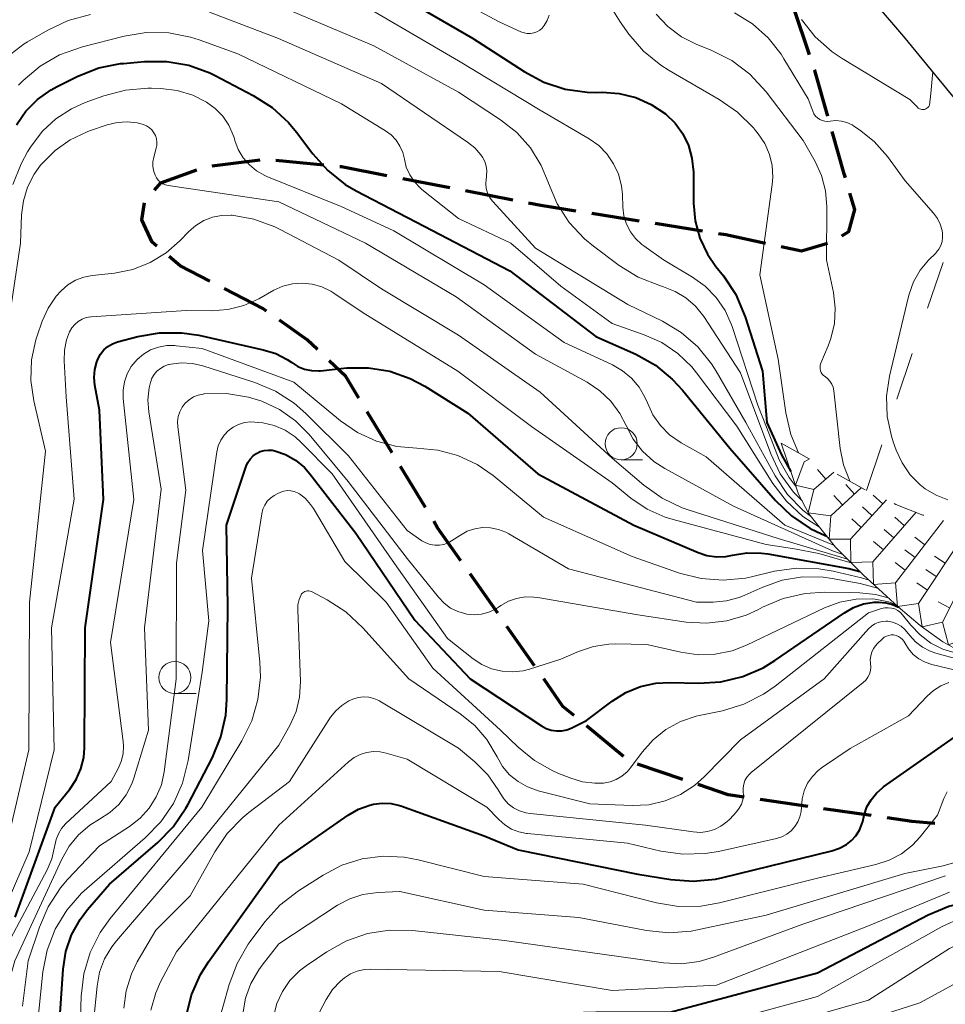
# Model space of a CAD drawing. Units: metres. Extents: x -74001 to -72000, y 21000 to 22500.
# Drawn here: x -73907 to -73835, y 21648 to 21724 of the extents above; entities that cross this region are included whole.
import ezdxf

# ---------------------------------------------------------------- set-up
doc = ezdxf.new("R2010")
doc.units = ezdxf.units.M
for name, color, linetype, lineweight in [('210100_道路縁(街区線)', 7, 'Continuous', 30), ('210300_徒歩道', 7, 'Continuous', 70), ('620100_区域界', 7, 'Continuous', 30), ('633100_広葉樹林', 7, 'Continuous', 13), ('710100_等高線(計曲線)', 7, 'Continuous', 40), ('710200_等高線(主曲線)', 7, 'Continuous', 13), ('721111_岩がけ(上)', 7, 'Continuous', 13), ('721112_岩がけ(下)', 7, 'Continuous', 13), ('721199_岩がけ(作図)', 7, 'Continuous', 13)]:
    doc.layers.add(name, color=color, linetype=linetype, lineweight=lineweight)

msp = doc.modelspace()

# ---------------------------------------------------------------- linework, layer by layer
at = {"layer": '210100_道路縁(街区線)', "linetype": 'Continuous', "lineweight": 30, "flags": 128}
msp.add_lwpolyline([(-73819.17, 21703.29), (-73822.26, 21704.95), (-73824.21, 21706.49), (-73826.74, 21708.89), (-73828.87, 21711.32), (-73833.34, 21717.13), (-73838.26, 21723.13), (-73844.73, 21730.7)], dxfattribs=at)
at = {"layer": '210300_徒歩道', "linetype": 'Continuous', "lineweight": 70}
for p, q in [((-73845.624, 21721.7), (-73846.822, 21725.254)), ((-73892.198, 21713.039), (-73888.477, 21713.506)), ((-73887.234, 21713.463), (-73883.501, 21713.103)), ((-73877.346, 21712.048), (-73873.664, 21711.339)), ((-73872.436, 21711.102), (-73868.754, 21710.393)), ((-73862.594, 21709.338), (-73858.891, 21708.748)), ((-73857.657, 21708.551), (-73853.953, 21707.961)), ((-73878.175, 21690.646), (-73880.123, 21693.85)), ((-73875.577, 21686.374), (-73877.525, 21689.578)), ((-73869.938, 21678.119), (-73872.09, 21681.19)), ((-73867.068, 21674.025), (-73869.22, 21677.096)), ((-73860.118, 21666.955), (-73863.01, 21669.342)), ((-73855.491, 21665.157), (-73859.043, 21666.358)), ((-73845.753, 21663.056), (-73849.464, 21663.597)), ((-73840.805, 21662.335), (-73844.516, 21662.876))]:
    msp.add_line(p, q, dxfattribs=at)
at = {"layer": '210300_徒歩道', "linetype": 'Continuous', "lineweight": 70, "flags": 128}
for points in [[(-73844.191, 21716.911), (-73845.21, 21720.47), (-73845.225, 21720.516)], [(-73842.814, 21712.105), (-73842.9, 21712.4), (-73843.847, 21715.709)], [(-73896.7, 21711.122), (-73896.21, 21711.7), (-73893.401, 21712.731)], [(-73882.257, 21712.982), (-73882.13, 21712.97), (-73878.573, 21712.285)], [(-73843.096, 21707.582), (-73842.55, 21707.9), (-73842.09, 21709.63), (-73842.463, 21710.905)], [(-73896.531, 21706.778), (-73896.9, 21707.09), (-73897.71, 21708.82), (-73897.487, 21710.158)], [(-73867.526, 21710.156), (-73866.56, 21709.97), (-73863.829, 21709.535)], [(-73852.719, 21707.764), (-73852.13, 21707.67), (-73849.047, 21707.004)], [(-73847.826, 21706.74), (-73846.25, 21706.4), (-73844.201, 21707.012)], [(-73892.386, 21704.038), (-73894.71, 21705.24), (-73895.576, 21705.972)], [(-73887.968, 21701.702), (-73888.25, 21701.9), (-73891.276, 21703.464)], [(-73883.985, 21698.697), (-73884.79, 21699.47), (-73886.946, 21700.984)], [(-73880.773, 21694.918), (-73881.79, 21696.59), (-73883.083, 21697.832)], [(-73872.807, 21682.214), (-73874.62, 21684.8), (-73874.927, 21685.306)], [(-73863.974, 21670.137), (-73864.85, 21670.86), (-73866.351, 21673.001)], [(-73850.701, 21663.778), (-73851.95, 21663.96), (-73854.306, 21664.757)], [(-73835.844, 21661.732), (-73837.62, 21661.87), (-73839.568, 21662.154)]]:
    msp.add_lwpolyline(points, dxfattribs=at)
at = {"layer": '620100_区域界', "linetype": 'Continuous', "lineweight": 13}
for p, q in [((-73836.401, 21701.935), (-73835.19, 21705.484)), ((-73838.79, 21694.826), (-73837.605, 21698.384)), ((-73841.16, 21687.71), (-73839.975, 21691.268))]:
    msp.add_line(p, q, dxfattribs=at)
at = {"layer": '633100_広葉樹林', "linetype": 'Continuous', "lineweight": 13}
for p, q in [((-73860.3, 21690.1), (-73858.633, 21690.1)), ((-73895.12, 21671.86), (-73893.453, 21671.86))]:
    msp.add_line(p, q, dxfattribs=at)
for centre in [(-73860.3, 21691.35), (-73895.12, 21673.11)]:
    msp.add_circle(centre, 1.25, dxfattribs=at)
at = {"layer": '710100_等高線(計曲線)', "linetype": 'Continuous', "lineweight": 40, "flags": 128}
for points, elevation in [([(-73878.93, 21727.07), (-73871.91, 21723), (-73867.88, 21720.38), (-73866.34, 21719.56), (-73864.68, 21719.02), (-73862.95, 21718.78), (-73862.22, 21718.76), (-73861.78, 21718.77), (-73860.46, 21718.68), (-73859.17, 21718.37), (-73857.96, 21717.83), (-73856.84, 21717.08), (-73856.1, 21716.36), (-73855.5, 21715.54), (-73855.06, 21714.62), (-73854.78, 21713.63), (-73854.67, 21712.54), (-73854.66, 21710.13), (-73854.53, 21708.74), (-73854.17, 21707.4), (-73853.58, 21706.14), (-73852.92, 21705.17), (-73852.33, 21704.44), (-73851.37, 21702.99), (-73850.63, 21701.25), (-73849.27, 21697), (-73848.94, 21693), (-73847.8, 21690.48), (-73847.07, 21689.18)], 230), ([(-73907.47, 21716.22), (-73906.74, 21717.29), (-73905.83, 21718.22), (-73904.78, 21718.97), (-73904.3, 21719.23), (-73902.69, 21720.03), (-73901.06, 21720.67), (-73899.35, 21721.01), (-73899.13, 21721.03), (-73897.49, 21721.18), (-73895.74, 21721.18), (-73894.03, 21720.88), (-73892.39, 21720.28), (-73891.97, 21720.08), (-73889.01, 21718.53), (-73887.54, 21717.59), (-73886.26, 21716.41), (-73885.64, 21715.66), (-73884.37, 21713.96), (-73883.2, 21712.66), (-73881.83, 21711.58), (-73880.98, 21711.08), (-73875.68, 21708.32), (-73869, 21704.84), (-73862.27, 21699.73)], 240), ([(-73907.58, 21654.42), (-73904.47, 21663), (-73903.32, 21664.41), (-73902.82, 21665.16), (-73902.45, 21665.98), (-73902.23, 21666.86), (-73902.17, 21667.63), (-73902.11, 21677), (-73900.69, 21687), (-73901, 21693.97), (-73901.36, 21695.92), (-73901.42, 21696.53), (-73901.37, 21697.14), (-73901.21, 21697.73), (-73901.1, 21698), (-73900.91, 21698.35), (-73900.65, 21698.67), (-73900.34, 21698.93), (-73899.99, 21699.14), (-73899.59, 21699.29), (-73898.02, 21699.71), (-73896.31, 21700.01), (-73894.57, 21700.01), (-73893.26, 21699.81), (-73888.22, 21698.69), (-73887.25, 21698.39), (-73886.35, 21697.92), (-73886, 21697.68), (-73885.52, 21697.38), (-73885, 21697.17), (-73884.45, 21697.06), (-73883.89, 21697.04), (-73883.76, 21697.05), (-73881.71, 21697.26), (-73880.02, 21697.28), (-73878.35, 21697), (-73876.76, 21696.45), (-73875.61, 21695.83), (-73872.26, 21693.74), (-73866.8, 21689), (-73859.32, 21685), (-73854.3, 21682.86), (-73853.61, 21682.64), (-73852.88, 21682.53)], 250), ([(-73862.27, 21699.73), (-73859.16, 21698.33), (-73857.64, 21697.48), (-73856.29, 21696.37), (-73855.51, 21695.52), (-73851.82, 21691), (-73848.27, 21686.93), (-73847.02, 21685.72), (-73845.57, 21684.75), (-73844.69, 21684.32), (-73844.26, 21684.14)], 240), ([(-73904.44, 21641.56), (-73903.84, 21650.36), (-73903.63, 21651.73), (-73903.19, 21653.03), (-73902.52, 21654.24), (-73901.94, 21655), (-73900.21, 21657), (-73896.46, 21660.23), (-73895.24, 21661.47), (-73894.26, 21662.91), (-73894.11, 21663.19), (-73892.19, 21666.87), (-73891.53, 21668.48), (-73891.15, 21670.18), (-73891.06, 21671.4), (-73891, 21678.66), (-73891.1, 21685), (-73889.55, 21689.6), (-73889.42, 21689.89), (-73889.24, 21690.16), (-73889.02, 21690.4), (-73888.76, 21690.59), (-73888.47, 21690.74), (-73888.16, 21690.83), (-73887.84, 21690.86), (-73887.52, 21690.84), (-73887.32, 21690.8), (-73886.48, 21690.5), (-73885.7, 21690.06), (-73885.02, 21689.49), (-73884.58, 21688.99), (-73881, 21684.37), (-73876.41, 21677.59), (-73872.08, 21673)], 260), ([(-73852.88, 21682.53), (-73852.15, 21682.56), (-73851.63, 21682.65), (-73850.49, 21682.84), (-73849.35, 21682.82), (-73848.86, 21682.75), (-73842.55, 21681.62), (-73841.69, 21681.38)], 250), ([(-73880.33, 21646.31), (-73880.24, 21646.32), (-73873, 21646.71), (-73862.29, 21647), (-73856.47, 21647), (-73845, 21650.07), (-73836.35, 21654.6), (-73834.75, 21655.27), (-73833.04, 21655.65), (-73832.1, 21655.73), (-73823.95, 21656.05), (-73821.41, 21655.59), (-73819.78, 21655.44), (-73818.15, 21655.58), (-73816.45, 21656.05), (-73811.26, 21658), (-73809.69, 21658.76), (-73808.27, 21659.77), (-73807.05, 21661.02), (-73806.87, 21661.24), (-73800.88, 21669), (-73791.52, 21679)], 280), ([(-73872.08, 21673), (-73866.51, 21669.33), (-73866.15, 21669.14), (-73865.76, 21669.01), (-73865.35, 21668.95), (-73864.94, 21668.96), (-73864.54, 21669.04), (-73864.2, 21669.17), (-73863, 21669.75), (-73861, 21671.27), (-73859.95, 21671.94), (-73858.8, 21672.41), (-73857.59, 21672.67), (-73856.49, 21672.73), (-73854.26, 21672.67), (-73852.52, 21672.77), (-73850.82, 21673.18), (-73849.22, 21673.87), (-73848.31, 21674.43), (-73842.88, 21678.17), (-73842.17, 21678.57), (-73841.39, 21678.85), (-73840.58, 21678.99), (-73840.21, 21679), (-73839.67, 21678.95), (-73839.15, 21678.81), (-73838.67, 21678.59)], 260), ([(-73879.91, 21663.16), (-73879.63, 21663.23), (-73878.95, 21663.31), (-73878.26, 21663.27), (-73877.6, 21663.12), (-73877.5, 21663.09), (-73871, 21660.77), (-73868.34, 21659.66), (-73859, 21657.78), (-73856.43, 21657.35), (-73854.69, 21657.21), (-73852.95, 21657.37), (-73852.37, 21657.5), (-73843.86, 21659.59), (-73843.28, 21659.79), (-73842.74, 21660.09), (-73842.34, 21660.4), (-73841.99, 21660.77), (-73841.72, 21661.2), (-73841.52, 21661.66), (-73841.46, 21661.87), (-73841.34, 21662.38), (-73841.13, 21663.01), (-73840.81, 21663.58), (-73840.4, 21664.1), (-73839.9, 21664.53), (-73839.84, 21664.58), (-73832.99, 21669.37)], 270), ([(-73894.25, 21646.66), (-73893.83, 21648.35), (-73893.12, 21649.94), (-73892.5, 21650.93), (-73887, 21658.6), (-73881.61, 21662.37), (-73880.8, 21662.84), (-73879.91, 21663.16)], 270)]:
    msp.add_lwpolyline(points, dxfattribs=dict(at, elevation=elevation))
at = {"layer": '710200_等高線(主曲線)', "linetype": 'Continuous', "lineweight": 13, "flags": 128}
for points, elevation in [([(-73877, 21728.11), (-73869.76, 21724.24), (-73868.12, 21723.48), (-73867.88, 21723.4), (-73867.63, 21723.35), (-73867.37, 21723.35), (-73867.12, 21723.4), (-73866.88, 21723.49), (-73866.66, 21723.61), (-73866.46, 21723.78), (-73866.3, 21723.98), (-73866.08, 21724.37), (-73865.93, 21724.79)], 228), ([(-73861.74, 21726.9), (-73861.04, 21725.3), (-73860.38, 21724.26), (-73859.7, 21723.31), (-73858.56, 21721.99), (-73857.21, 21720.88), (-73856.57, 21720.48), (-73852.65, 21718.22), (-73851.22, 21717.22), (-73849.98, 21715.99), (-73849.82, 21715.78), (-73849.61, 21715.52), (-73849.11, 21714.77), (-73848.74, 21713.93), (-73848.53, 21713.05), (-73848.48, 21712.14), (-73848.52, 21711.57), (-73849.48, 21704.52), (-73848.05, 21697.95), (-73847.47, 21693.76), (-73847.08, 21692.06), (-73846.48, 21690.65)], 228), ([(-73888.05, 21725.95), (-73879.6, 21722.4), (-73873, 21718.78), (-73869.72, 21716.63), (-73868.45, 21715.63), (-73867.38, 21714.43), (-73866.54, 21713.07), (-73866, 21711.76), (-73865.98, 21711.69), (-73865.3, 21710.08), (-73864.35, 21708.62), (-73863.16, 21707.34), (-73862.46, 21706.76), (-73860.46, 21705.26), (-73858.98, 21704.35), (-73857.25, 21703.67), (-73857, 21703.59), (-73856.09, 21703.24), (-73855.25, 21702.73), (-73854.51, 21702.09), (-73853.86, 21701.27), (-73851, 21696.89), (-73848.64, 21690.57), (-73847.89, 21689), (-73846.87, 21687.58), (-73846.19, 21686.89)], 234), ([(-73880.44, 21725.56), (-73873, 21721.22), (-73866.62, 21717.38), (-73862.81, 21715.15), (-73862.06, 21714.61), (-73861.42, 21713.96), (-73860.9, 21713.2), (-73860.51, 21712.37), (-73860.28, 21711.48), (-73860.21, 21710.79), (-73860.17, 21709.8), (-73860.09, 21709.13), (-73859.89, 21708.49), (-73859.58, 21707.89), (-73859.18, 21707.36), (-73858.69, 21706.9), (-73858.55, 21706.8), (-73857, 21705.7), (-73854.73, 21704.35), (-73853.74, 21703.64), (-73852.89, 21702.76), (-73852.2, 21701.75), (-73851.7, 21700.64), (-73851.65, 21700.49), (-73849.65, 21694.35), (-73848.96, 21692.65), (-73847.98, 21690.09), (-73847.71, 21689.63), (-73847.2, 21688.72), (-73846.66, 21687.99)], 232), ([(-73908.22, 21721.52), (-73906.87, 21722.54), (-73906.61, 21722.7), (-73905.02, 21723.63), (-73903.44, 21724.37), (-73901.7, 21724.84)], 236), ([(-73892.41, 21725.02), (-73887.04, 21722.96), (-73879, 21719.46), (-73872.28, 21714.89), (-73871.72, 21714.44), (-73871.25, 21713.9), (-73871.13, 21713.71), (-73870.95, 21713.37), (-73870.83, 21713.01), (-73870.78, 21712.63), (-73870.8, 21712.24), (-73870.81, 21712.17), (-73870.84, 21712), (-73870.86, 21711.64), (-73870.83, 21711.27), (-73870.73, 21710.92), (-73870.57, 21710.59), (-73870.36, 21710.3), (-73870.32, 21710.25), (-73867, 21706.6), (-73859.78, 21702.22)], 236), ([(-73857.57, 21724.87), (-73856.66, 21723.9), (-73855.6, 21723.11), (-73854.45, 21722.53), (-73853.22, 21722.03), (-73851.66, 21721.24), (-73850.27, 21720.19), (-73849, 21718.81), (-73846.1, 21715), (-73845.18, 21713.37), (-73844.67, 21712.27), (-73844.37, 21711.09), (-73844.27, 21709.87), (-73844.3, 21705.7), (-73843.75, 21703.14), (-73843.61, 21701.94), (-73843.67, 21700.73), (-73843.94, 21699.55), (-73844.15, 21698.99), (-73844.72, 21697.63), (-73844.77, 21697.49), (-73844.79, 21697.34), (-73844.78, 21697.19), (-73844.75, 21697.05), (-73844.7, 21696.91), (-73844.62, 21696.79), (-73844.52, 21696.68), (-73844.4, 21696.59), (-73844.19, 21696.42), (-73844.02, 21696.23), (-73843.88, 21696.01), (-73843.78, 21695.77), (-73843.72, 21695.49), (-73843.23, 21690.99), (-73842.97, 21689.71), (-73842.5, 21688.5), (-73842.46, 21688.44)], 226), ([(-73851.46, 21724.96), (-73850.06, 21724.1), (-73848.84, 21723.02), (-73847.83, 21721.74), (-73847.61, 21721.39), (-73845.73, 21718.27), (-73845.36, 21717.29), (-73845.27, 21717.09), (-73845.14, 21716.92), (-73844.99, 21716.77), (-73844.81, 21716.65), (-73844.62, 21716.56), (-73844.41, 21716.51), (-73844.2, 21716.5), (-73844, 21716.52), (-73843.56, 21716.56), (-73843.12, 21716.52), (-73842.69, 21716.41), (-73842.29, 21716.22), (-73842.15, 21716.14), (-73841.72, 21715.85), (-73840.56, 21714.93), (-73839.53, 21713.76), (-73838.15, 21711.85), (-73835.94, 21709.34), (-73835.64, 21708.93), (-73835.41, 21708.48)], 224), ([(-73846.24, 21724.46), (-73845.16, 21723.1), (-73843.85, 21721.94), (-73843.07, 21721.41), (-73837.79, 21718.21), (-73837.2, 21717.61), (-73837.13, 21717.54), (-73837.04, 21717.49), (-73836.94, 21717.45), (-73836.84, 21717.43), (-73836.74, 21717.43), (-73836.64, 21717.44), (-73836.54, 21717.48), (-73836.45, 21717.53), (-73836.37, 21717.59), (-73836.31, 21717.67), (-73836.25, 21717.76), (-73836.15, 21718.67), (-73836, 21720.38)], 222), ([(-73907.32, 21719.32), (-73906.95, 21719.69), (-73905.62, 21720.81), (-73904.11, 21721.69), (-73902.32, 21722.32), (-73899.07, 21723.15), (-73897.35, 21723.43), (-73895.6, 21723.4), (-73893.89, 21723.07), (-73893.23, 21722.86), (-73890.22, 21721.78), (-73882.12, 21717.88), (-73878.69, 21715.77), (-73878.25, 21715.44), (-73877.87, 21715.04), (-73877.57, 21714.57), (-73877.35, 21714.07), (-73877.22, 21713.55), (-73877.07, 21712.92), (-73876.8, 21712.32), (-73876.44, 21711.78), (-73875.99, 21711.31), (-73875.85, 21711.19), (-73873, 21708.93), (-73868.91, 21707), (-73865, 21703.65), (-73861, 21700.73), (-73858.5, 21699.86), (-73857.13, 21699.25), (-73855.88, 21698.4), (-73854.8, 21697.35), (-73854.42, 21696.89), (-73851.28, 21692.72), (-73848.47, 21688.25), (-73847.42, 21686.86), (-73846.14, 21685.67), (-73844.83, 21684.84)], 238), ([(-73907.75, 21711.57), (-73907.12, 21713.19), (-73906.61, 21714.13), (-73906.32, 21714.58), (-73905.45, 21715.73), (-73904.4, 21716.71), (-73903.19, 21717.49), (-73902.12, 21717.97), (-73900.65, 21718.5), (-73898.97, 21718.94), (-73897.23, 21719.09), (-73896.95, 21719.08), (-73896.22, 21719.06), (-73894.94, 21718.91), (-73893.71, 21718.54), (-73892.65, 21718.01), (-73891.97, 21717.51), (-73891.38, 21716.9), (-73890.91, 21716.2), (-73890.56, 21715.43), (-73890.48, 21715.16), (-73890.44, 21715.01), (-73890.17, 21714.31), (-73889.8, 21713.67)], 242), ([(-73908.35, 21699), (-73907.16, 21707), (-73907.08, 21709.2), (-73906.94, 21710.31), (-73906.61, 21711.38), (-73906.1, 21712.38), (-73905.59, 21713.08), (-73905.49, 21713.2), (-73904.47, 21714.23), (-73903.28, 21715.07), (-73901.96, 21715.69), (-73901.77, 21715.76), (-73900.4, 21716.22), (-73899.63, 21716.41), (-73898.84, 21716.46), (-73898.06, 21716.38), (-73897.58, 21716.25), (-73897.33, 21716.15), (-73897.11, 21716.01), (-73896.92, 21715.83), (-73896.75, 21715.62), (-73896.63, 21715.39), (-73896.55, 21715.14), (-73896.52, 21714.88), (-73896.53, 21714.62), (-73896.57, 21714.41), (-73896.76, 21713.72), (-73896.83, 21713.35), (-73896.83, 21712.97), (-73896.76, 21712.59), (-73896.67, 21712.31)], 244), ([(-73889.8, 21713.67), (-73889.31, 21713.11), (-73888.74, 21712.64), (-73888.09, 21712.27), (-73887.94, 21712.21), (-73882.15, 21709.85), (-73878.04, 21707.96), (-73871, 21703.74), (-73864.75, 21699.25), (-73860.98, 21697.5), (-73860.19, 21697.05), (-73859.49, 21696.46), (-73858.9, 21695.77), (-73858.45, 21694.98), (-73858.26, 21694.53), (-73857.83, 21693.61), (-73857.25, 21692.77), (-73856.54, 21692.05), (-73855.62, 21691.41), (-73853.68, 21690.32), (-73847.55, 21685), (-73843.66, 21683.4)], 242), ([(-73896.67, 21712.31), (-73896.56, 21712.1), (-73896.42, 21711.92), (-73896.25, 21711.77), (-73896.06, 21711.64), (-73895.84, 21711.55), (-73895.64, 21711.51), (-73887, 21710.23), (-73880.24, 21707), (-73873.18, 21702.82), (-73867, 21698.35), (-73862.96, 21696.15), (-73861.97, 21695.49), (-73861.11, 21694.68), (-73860.4, 21693.72), (-73859.92, 21692.78), (-73859.37, 21691.72), (-73858.64, 21690.78), (-73857.76, 21689.97), (-73856.89, 21689.41), (-73851.53, 21686.47), (-73843.82, 21683), (-73842.99, 21682.7)], 244), ([(-73908.29, 21659.87), (-73906.52, 21667.48), (-73906.47, 21679), (-73905.22, 21690.78), (-73906.13, 21694.71), (-73906.35, 21696.29), (-73906.3, 21697.89), (-73905.96, 21699.46), (-73905.86, 21699.77), (-73905.47, 21700.91), (-73905.01, 21701.93), (-73904.38, 21702.86), (-73904, 21703.29), (-73903.47, 21703.74), (-73902.87, 21704.1), (-73902.22, 21704.35), (-73901.57, 21704.48), (-73899.84, 21704.67), (-73898.41, 21704.95), (-73897.06, 21705.48), (-73895.81, 21706.24), (-73894.74, 21707.18), (-73894.03, 21707.92), (-73893.48, 21708.39), (-73892.86, 21708.77), (-73892.18, 21709.03), (-73891.47, 21709.17), (-73890.74, 21709.18), (-73890.66, 21709.18), (-73888.95, 21708.87), (-73887.32, 21708.28), (-73886.9, 21708.07), (-73882.33, 21705.67), (-73879, 21703.44), (-73873, 21699.82), (-73866.63, 21695.37), (-73861, 21690.23), (-73858.53, 21688.12), (-73857.12, 21687.11), (-73855.54, 21686.36), (-73855.08, 21686.2), (-73848.05, 21683.95), (-73842.65, 21682.35)], 246), ([(-73835.41, 21708.48), (-73835.27, 21707.99), (-73835.24, 21707.76), (-73835.23, 21707.44), (-73835.27, 21707.12), (-73835.37, 21706.81), (-73835.53, 21706.53), (-73835.73, 21706.27), (-73835.77, 21706.23), (-73836.32, 21705.68), (-73836.98, 21704.89), (-73837.5, 21703.99), (-73837.85, 21703.02), (-73837.9, 21702.85), (-73839.37, 21696.61), (-73839.6, 21695.05), (-73839.55, 21693.48), (-73839.23, 21691.95), (-73839.09, 21691.51), (-73838.86, 21690.86), (-73838.39, 21689.85), (-73837.76, 21688.93), (-73836.98, 21688.14), (-73836.6, 21687.84), (-73835.74, 21687.33), (-73834.82, 21686.98)], 224), ([(-73908.19, 21655.54), (-73906.48, 21659.52), (-73904.54, 21667.46), (-73904.74, 21677), (-73902.98, 21687.02), (-73903.6, 21695), (-73903.76, 21697.81), (-73903.74, 21698.64), (-73903.57, 21699.46), (-73903.33, 21700.09), (-73903.15, 21700.39), (-73902.93, 21700.66), (-73902.66, 21700.89), (-73902.36, 21701.06), (-73902.03, 21701.19), (-73901.68, 21701.25), (-73901.64, 21701.25), (-73894.25, 21701.75), (-73892.28, 21701.72), (-73890.99, 21701.82), (-73889.75, 21702.14), (-73888.58, 21702.66), (-73887.41, 21703.32), (-73886.7, 21703.64), (-73885.94, 21703.83), (-73885.17, 21703.88), (-73884.4, 21703.81), (-73883.65, 21703.6), (-73882.95, 21703.26), (-73882.72, 21703.11), (-73880.44, 21701.56), (-73873.04, 21697), (-73867.31, 21692.69), (-73861, 21688.3), (-73859.54, 21687.11), (-73858.27, 21686.25), (-73856.87, 21685.63), (-73856.25, 21685.44), (-73849, 21683.5), (-73846.79, 21683.16), (-73844.89, 21682.78), (-73842.47, 21682.09), (-73842.36, 21682.06)], 248), ([(-73859.78, 21702.22), (-73857.09, 21700.91), (-73855.62, 21700.03), (-73854.33, 21698.91), (-73853.26, 21697.58), (-73852.9, 21697.01), (-73850.58, 21693), (-73848.29, 21688.84), (-73847.32, 21687.39), (-73846.12, 21686.14), (-73845.55, 21685.72)], 236), ([(-73899.54, 21666), (-73899.3, 21666.56), (-73899.16, 21667.16), (-73899.12, 21667.77), (-73899.15, 21668.13), (-73900.15, 21675.85), (-73898.32, 21687), (-73899.15, 21694.89), (-73899.16, 21695.54), (-73899.06, 21696.19), (-73898.84, 21696.81), (-73898.53, 21697.38), (-73898.07, 21697.93), (-73897.57, 21698.35), (-73897.01, 21698.67), (-73896.4, 21698.89), (-73895.76, 21699.01), (-73895.11, 21699.01), (-73895.03, 21699), (-73893, 21698.78), (-73885.84, 21696.16), (-73882.21, 21693.15), (-73880.87, 21692.22), (-73879.38, 21691.54), (-73877.8, 21691.13), (-73876.24, 21691), (-73874.61, 21690.86), (-73873.04, 21690.43), (-73871.55, 21689.74), (-73870.28, 21688.86), (-73866.37, 21685.63), (-73859.45, 21682.55), (-73855.76, 21681.26), (-73854.07, 21680.83), (-73852.34, 21680.7), (-73850.6, 21680.87), (-73850.15, 21680.97), (-73848.35, 21681.4), (-73846.62, 21681.65), (-73844.88, 21681.6), (-73843.78, 21681.41), (-73841.57, 21680.89), (-73840.97, 21680.7)], 252), ([(-73897.5, 21677), (-73896.2, 21687.8), (-73897.16, 21693.83), (-73897.23, 21694.78), (-73897.13, 21695.72), (-73897.03, 21696.14), (-73896.91, 21696.46), (-73896.74, 21696.76), (-73896.52, 21697.02), (-73896.25, 21697.23), (-73895.96, 21697.4), (-73895.63, 21697.52), (-73895.56, 21697.53), (-73895.44, 21697.56), (-73894.6, 21697.66), (-73893.75, 21697.62), (-73892.93, 21697.43), (-73888.89, 21696.14), (-73887.28, 21695.46), (-73885.81, 21694.51), (-73884.9, 21693.71), (-73881.58, 21690.42), (-73877, 21684.57), (-73875.85, 21683.78), (-73875.54, 21683.61), (-73875.2, 21683.49), (-73874.84, 21683.43), (-73874.48, 21683.43), (-73874.13, 21683.5), (-73873.79, 21683.63), (-73873.55, 21683.77), (-73872.85, 21684.23), (-73872.31, 21684.52), (-73871.72, 21684.72), (-73871.11, 21684.81), (-73870.49, 21684.8), (-73869.88, 21684.67), (-73869.3, 21684.45), (-73869.08, 21684.33), (-73864.42, 21681.58), (-73854.42, 21679), (-73853.13, 21679), (-73852.1, 21679.09), (-73851.09, 21679.36), (-73850.67, 21679.53), (-73849.25, 21680.17), (-73847.74, 21680.7), (-73846.16, 21680.96), (-73844.56, 21680.94), (-73843.85, 21680.84), (-73841.66, 21680.45), (-73840.3, 21680.08)], 254), ([(-73907, 21647.48), (-73906.56, 21651), (-73905.69, 21653.63), (-73905, 21655.23), (-73904.05, 21656.69), (-73903.49, 21657.34), (-73901, 21659.99), (-73898.66, 21661.5), (-73897.83, 21662.13), (-73897.13, 21662.91), (-73896.57, 21663.79), (-73896.17, 21664.75), (-73895.95, 21665.76), (-73895.01, 21672.99), (-73895, 21682.02), (-73894.27, 21687.73), (-73894.9, 21692.67), (-73894.91, 21693.07), (-73894.86, 21693.47), (-73894.74, 21693.85), (-73894.55, 21694.2), (-73894.31, 21694.52), (-73894.01, 21694.78), (-73893.67, 21695), (-73893.3, 21695.15), (-73892.91, 21695.23), (-73892.86, 21695.24), (-73892.83, 21695.24), (-73891.09, 21695.27), (-73889.37, 21694.99), (-73888.33, 21694.67), (-73886.95, 21694.02), (-73885.71, 21693.13), (-73884.65, 21692.07), (-73881.59, 21688.41), (-73877, 21682.41), (-73874.56, 21679.37), (-73874.12, 21678.91), (-73873.61, 21678.53), (-73873.04, 21678.25), (-73872.42, 21678.07)], 256), ([(-73906.16, 21643), (-73905.41, 21650.14), (-73905.08, 21651.85), (-73904.46, 21653.47), (-73903.56, 21654.97), (-73902.41, 21656.28), (-73902, 21656.66), (-73897.43, 21660.6), (-73896.21, 21661.85), (-73895.23, 21663.29), (-73894.52, 21664.88), (-73894.08, 21666.63), (-73893, 21673.53), (-73892.47, 21677.53), (-73892.97, 21683.03), (-73891.84, 21690.72), (-73891.73, 21691.18), (-73891.54, 21691.62), (-73891.28, 21692.02), (-73890.96, 21692.36), (-73890.57, 21692.65), (-73890.15, 21692.86), (-73889.69, 21693), (-73889.2, 21693.05), (-73888.27, 21692.99), (-73887.37, 21692.77), (-73886.52, 21692.4), (-73885.74, 21691.88), (-73885.28, 21691.46), (-73882.86, 21689), (-73878, 21682), (-73873.84, 21676.16), (-73871.86, 21674.58), (-73871.17, 21674.12), (-73870.41, 21673.79), (-73869.6, 21673.6), (-73868.78, 21673.55), (-73867.95, 21673.64), (-73867.46, 21673.77), (-73865, 21674.55), (-73863.63, 21675.15), (-73862.47, 21675.53), (-73861.27, 21675.71), (-73860.76, 21675.73), (-73858.3, 21675.7), (-73855.65, 21675.08), (-73854.31, 21674.88), (-73852.96, 21674.93), (-73851.64, 21675.2), (-73850.54, 21675.63), (-73844.44, 21678.54)], 258), ([(-73902.59, 21643), (-73902.43, 21648.26), (-73902.23, 21649.99), (-73901.72, 21651.66), (-73900.94, 21653.22), (-73900.16, 21654.31), (-73893.01, 21663), (-73889.89, 21668.16), (-73889.12, 21669.73), (-73888.64, 21671.4), (-73888.45, 21673.13), (-73888.5, 21674.3), (-73889.14, 21680.86), (-73888.34, 21685.89), (-73888.26, 21686.24), (-73888.11, 21686.56), (-73887.91, 21686.86), (-73887.67, 21687.11), (-73887.38, 21687.32), (-73887.14, 21687.45), (-73886.86, 21687.57), (-73886.61, 21687.65), (-73886.34, 21687.69), (-73886.07, 21687.68), (-73885.81, 21687.63)], 262), ([(-73885.81, 21687.63), (-73885.56, 21687.53), (-73885.41, 21687.45), (-73884.93, 21687.07), (-73884.53, 21686.62), (-73884.3, 21686.29), (-73881.85, 21682.15), (-73878.64, 21679), (-73875, 21673.85), (-73869.71, 21669), (-73868.35, 21667.68), (-73867.07, 21666.63), (-73865.63, 21665.82), (-73865.24, 21665.65), (-73864.23, 21665.25), (-73863.31, 21664.97), (-73862.36, 21664.86), (-73861.68, 21664.88), (-73861.17, 21664.97), (-73860.69, 21665.15), (-73860.25, 21665.41), (-73859.85, 21665.74), (-73859.57, 21666.07), (-73858.68, 21667.28), (-73857.82, 21668.25), (-73856.81, 21669.06), (-73855.67, 21669.68), (-73854.45, 21670.09), (-73854.23, 21670.14), (-73852.41, 21670.52), (-73850.74, 21671.03), (-73849.19, 21671.82), (-73848.3, 21672.44), (-73841, 21678.16), (-73840, 21678.49), (-73839.74, 21678.55), (-73839.48, 21678.56), (-73839.22, 21678.53), (-73838.97, 21678.46), (-73838.73, 21678.34), (-73838.52, 21678.18), (-73838.35, 21677.99), (-73837.71, 21677.19), (-73836.99, 21676.43), (-73836.15, 21675.8), (-73835.21, 21675.33), (-73834.42, 21675.08)], 262), ([(-73901.38, 21647), (-73901.19, 21649.02), (-73900.99, 21650.11), (-73900.6, 21651.15), (-73900.04, 21652.11), (-73899.68, 21652.58), (-73894.15, 21659), (-73887, 21667.83), (-73886.13, 21669.41), (-73885.67, 21670.46), (-73885.4, 21671.57), (-73885.33, 21672.81), (-73885.54, 21678.39), (-73885.52, 21678.79), (-73885.43, 21679.19), (-73885.28, 21679.55), (-73885.23, 21679.64), (-73885.15, 21679.72), (-73885.07, 21679.78), (-73884.97, 21679.83), (-73884.87, 21679.86), (-73884.77, 21679.88), (-73884.66, 21679.87), (-73884.56, 21679.85), (-73884.45, 21679.81), (-73883.25, 21679.18), (-73881.79, 21678.23), (-73880.46, 21677), (-73876.87, 21673), (-73872.87, 21670.29), (-73871.73, 21669.37), (-73870.78, 21668.27), (-73869.98, 21666.92), (-73869.55, 21666.18), (-73869.01, 21665.53), (-73868.35, 21664.99), (-73867.62, 21664.57), (-73866.77, 21664.27), (-73862.75, 21663.25), (-73859.45, 21663.13)], 264), ([(-73872.42, 21678.07), (-73872.35, 21678.06), (-73871.77, 21678.01), (-73871.19, 21678.06), (-73870.63, 21678.2), (-73870.1, 21678.45), (-73869.87, 21678.6), (-73869.69, 21678.72), (-73869.1, 21679.06), (-73868.46, 21679.28), (-73867.79, 21679.4), (-73867.11, 21679.39), (-73866.8, 21679.35), (-73859, 21677.99), (-73855.23, 21677.43), (-73853.65, 21677.34), (-73852.07, 21677.53), (-73850.55, 21677.98), (-73849.64, 21678.4), (-73849.27, 21678.6), (-73847.66, 21679.28), (-73845.96, 21679.67), (-73844.43, 21679.77), (-73841.7, 21679.73), (-73840.46, 21679.6), (-73839.47, 21679.33)], 256), ([(-73844.44, 21678.54), (-73843.24, 21678.99), (-73841.98, 21679.22), (-73840.7, 21679.24), (-73840.5, 21679.22), (-73839.45, 21679.01), (-73838.91, 21678.8)], 258), ([(-73859.45, 21663.13), (-73858.15, 21663.19), (-73856.88, 21663.48), (-73855.67, 21663.99), (-73854.58, 21664.69), (-73853.83, 21665.36), (-73851, 21668.24), (-73844.46, 21673), (-73841.02, 21676.9), (-73840.79, 21677.11), (-73840.53, 21677.29), (-73840.25, 21677.41), (-73839.94, 21677.49), (-73839.63, 21677.51), (-73839.5, 21677.5), (-73839.14, 21677.43), (-73838.79, 21677.3), (-73838.47, 21677.11), (-73838.19, 21676.87), (-73838.03, 21676.68), (-73837.8, 21676.38), (-73837.34, 21675.89), (-73836.8, 21675.48), (-73836.2, 21675.17), (-73835.75, 21675.01), (-73828.86, 21673.14)], 264), ([(-73908.61, 21647.39), (-73907.6, 21651), (-73903.94, 21658.95), (-73903.37, 21659.95), (-73902.63, 21660.85), (-73901.75, 21661.59), (-73901, 21662.05), (-73900.2, 21662.57), (-73899.5, 21663.21), (-73898.93, 21663.97), (-73898.49, 21664.81), (-73898.33, 21665.26), (-73897.17, 21669), (-73897.5, 21677)], 254), ([(-73853.02, 21661.26), (-73852.52, 21661.51), (-73852.06, 21661.85), (-73851.84, 21662.06), (-73851.31, 21662.64), (-73851.09, 21662.92), (-73850.93, 21663.23), (-73850.82, 21663.56), (-73850.77, 21663.91), (-73850.78, 21664.22), (-73850.79, 21664.51), (-73850.74, 21664.8), (-73850.65, 21665.07), (-73850.5, 21665.33), (-73850.32, 21665.55), (-73850.17, 21665.69), (-73841.42, 21672.72), (-73841.22, 21672.91), (-73841.06, 21673.13), (-73840.94, 21673.38), (-73840.86, 21673.65), (-73840.83, 21673.92), (-73840.85, 21674.21), (-73840.87, 21674.51), (-73840.84, 21674.81), (-73840.76, 21675.1), (-73840.63, 21675.37), (-73840.45, 21675.62), (-73840.33, 21675.75), (-73839.93, 21676.13), (-73839.78, 21676.25), (-73839.61, 21676.34), (-73839.43, 21676.4), (-73839.24, 21676.43), (-73839.05, 21676.43), (-73838.86, 21676.39), (-73838.68, 21676.32), (-73838.52, 21676.22), (-73838.37, 21676.09), (-73838.25, 21675.94), (-73838.18, 21675.82), (-73837.89, 21675.34), (-73837.52, 21674.92), (-73837.08, 21674.57), (-73836.59, 21674.31), (-73836.07, 21674.13), (-73829, 21672.43)], 266), ([(-73897, 21647.17), (-73896.61, 21648.52), (-73896.23, 21649.36), (-73895, 21651.72), (-73887, 21661.58), (-73881.57, 21666.54), (-73881.14, 21666.87), (-73880.67, 21667.11), (-73880.16, 21667.27), (-73879.63, 21667.34), (-73879.1, 21667.32), (-73878.65, 21667.22), (-73877, 21666.75), (-73870.78, 21663), (-73869.86, 21662.03), (-73869.39, 21661.62), (-73868.87, 21661.29), (-73868.29, 21661.06), (-73867.68, 21660.94), (-73867.61, 21660.93), (-73859.81, 21660.19), (-73857.21, 21659.57), (-73855.49, 21659.32), (-73853.74, 21659.37), (-73852.71, 21659.54), (-73848.18, 21660.56), (-73847.77, 21660.69), (-73847.39, 21660.89), (-73847.05, 21661.16), (-73846.75, 21661.48), (-73846.52, 21661.84), (-73846.36, 21662.24), (-73846.27, 21662.67), (-73846.25, 21663), (-73846.19, 21663.65), (-73846.03, 21664.27), (-73845.76, 21664.86), (-73845.39, 21665.4), (-73844.94, 21665.86), (-73844.6, 21666.11), (-73842.43, 21667.57), (-73837.89, 21670.11), (-73836.44, 21671.66), (-73835.94, 21672.1), (-73835.37, 21672.46), (-73834.75, 21672.71)], 268), ([(-73899.11, 21647.32), (-73898.93, 21648.67), (-73898.51, 21649.98), (-73898.05, 21650.92), (-73896.6, 21653.4), (-73893.92, 21656.08), (-73892.01, 21659.51), (-73891.04, 21660.95), (-73889.82, 21662.2), (-73889.34, 21662.59), (-73886.19, 21665), (-73882.97, 21670.01), (-73882.57, 21670.51), (-73882.1, 21670.94), (-73881.56, 21671.29), (-73881.23, 21671.43), (-73880.83, 21671.55), (-73880.41, 21671.6), (-73880, 21671.58), (-73879.59, 21671.48), (-73879.21, 21671.31), (-73879.12, 21671.26), (-73873, 21667.61), (-73871.73, 21666.54), (-73870.71, 21665.52), (-73869.89, 21664.34), (-73869.75, 21664.08), (-73869.47, 21663.64), (-73869.11, 21663.26), (-73868.7, 21662.94), (-73868.23, 21662.71), (-73867.73, 21662.55), (-73867.4, 21662.5), (-73858.4, 21661.6), (-73854.68, 21661.06), (-73854.12, 21661.03), (-73853.56, 21661.1), (-73853.02, 21661.26)], 266), ([(-73911, 21647), (-73905.08, 21658.11), (-73904.72, 21658.97), (-73904.51, 21659.89), (-73904.49, 21660), (-73904.39, 21660.47), (-73904.21, 21660.92), (-73903.96, 21661.33), (-73903.64, 21661.69), (-73900.09, 21665), (-73899.54, 21666)], 252), ([(-73891.87, 21645.63), (-73890.88, 21649.17), (-73890.27, 21650.81), (-73889.39, 21652.31), (-73889.24, 21652.52), (-73888.09, 21654.05), (-73886.92, 21655.35), (-73885.47, 21656.48), (-73883.55, 21657.7), (-73882.09, 21658.46), (-73880.52, 21658.96), (-73878.88, 21659.17), (-73877.24, 21659.1), (-73876.13, 21658.89), (-73871, 21657.59), (-73863.28, 21657), (-73857.56, 21655.54), (-73855.84, 21655.25), (-73854.09, 21655.27), (-73852.63, 21655.53), (-73845, 21657.46), (-73840.45, 21658.51), (-73839.41, 21658.85), (-73838.45, 21659.36), (-73837.59, 21660.04), (-73836.99, 21660.68), (-73835.63, 21662.37), (-73835.13, 21663.68), (-73834.88, 21664.2)], 272), ([(-73889.81, 21646.88), (-73889.61, 21648.09), (-73889.19, 21649.25), (-73888.58, 21650.31), (-73888.32, 21650.67), (-73887, 21652.33), (-73882.43, 21655.34), (-73881.48, 21655.85), (-73880.46, 21656.19), (-73879.29, 21656.35), (-73877.58, 21656.42), (-73871, 21654.95), (-73863.62, 21654.38), (-73858.32, 21653.38), (-73856.58, 21653.2), (-73854.84, 21653.33), (-73854.36, 21653.43), (-73849, 21654.58), (-73838.19, 21657.81), (-73835.19, 21658.41), (-73834.02, 21658.75)], 274), ([(-73847, 21646.21), (-73841, 21647.94), (-73834.68, 21651.96), (-73833.14, 21652.77), (-73831.48, 21653.29), (-73830.82, 21653.41), (-73825, 21654.3), (-73819, 21653.91), (-73812.46, 21655), (-73806.94, 21657.06), (-73800.38, 21657.47), (-73799.73, 21657.57), (-73799.1, 21657.78), (-73798.52, 21658.09)], 284), ([(-73854.22, 21650.95), (-73853.11, 21651.28), (-73846.13, 21653.87), (-73835, 21657.64)], 276), ([(-73880.9, 21650.2), (-73880.35, 21650.33), (-73879.87, 21650.35), (-73869.82, 21650.18), (-73861, 21648.7), (-73852.88, 21649.12), (-73841, 21653.73), (-73834.69, 21656.36)], 278), ([(-73844.77, 21645.23), (-73837, 21647.74), (-73828.89, 21652.15), (-73827.29, 21652.85), (-73825.59, 21653.25), (-73824.02, 21653.36), (-73819, 21653.32), (-73813, 21653.83), (-73809.22, 21655.2), (-73807.54, 21655.65), (-73805.8, 21655.8), (-73804.65, 21655.73), (-73801.08, 21655.31)], 286), ([(-73856.85, 21645), (-73845, 21648.23), (-73835.32, 21653.66), (-73833.73, 21654.38), (-73832.04, 21654.81)], 282), ([(-73887.43, 21646.66), (-73887.16, 21647.67), (-73886.73, 21648.62), (-73886.14, 21649.48), (-73885.4, 21650.22), (-73884.89, 21650.61), (-73883.27, 21651.71), (-73881.74, 21652.56), (-73880.1, 21653.13), (-73878.38, 21653.41), (-73876.58, 21653.38), (-73869.4, 21652.6), (-73859, 21651.13), (-73857, 21650.85), (-73855.6, 21650.78), (-73854.22, 21650.95)], 276), ([(-73883.84, 21647), (-73883.31, 21648), (-73882.82, 21648.76), (-73882.21, 21649.42), (-73881.89, 21649.69), (-73881.42, 21649.99), (-73880.9, 21650.2)], 278)]:
    msp.add_lwpolyline(points, dxfattribs=dict(at, elevation=elevation))
at = {"layer": '721111_岩がけ(上)', "linetype": 'Continuous', "lineweight": 13, "flags": 128}
msp.add_lwpolyline([(-73796.77, 21694.14), (-73800.94, 21689.08), (-73804.05, 21685.32), (-73805.65, 21683.4), (-73807.56, 21681.19), (-73812.54, 21676.13), (-73814.75, 21674.76), (-73818.73, 21673.68), (-73821.3, 21673.02), (-73822.79, 21672.91), (-73824.4, 21672.96), (-73826.09, 21673.12), (-73827.78, 21673.38), (-73830.21, 21673.91), (-73831.67, 21674.32), (-73833.5, 21674.96), (-73835.2, 21675.89), (-73836.98, 21677.18), (-73838.7, 21678.62), (-73841.43, 21681.12), (-73843.58, 21683.29), (-73845.67, 21685.88), (-73846.47, 21687.42), (-73847.83, 21691.39)], dxfattribs=at)
at = {"layer": '721112_岩がけ(下)', "linetype": 'Continuous', "lineweight": 13}
for p, q in [((-73847.83, 21691.39), (-73845.641, 21690.182)), ((-73843.452, 21688.975), (-73841.263, 21687.767))]:
    msp.add_line(p, q, dxfattribs=at)
at = {"layer": '721112_岩がけ(下)', "linetype": 'Continuous', "lineweight": 13, "flags": 128}
msp.add_lwpolyline([(-73839.009, 21686.686), (-73838.87, 21686.62), (-73836.77, 21685.79), (-73836.685, 21685.768)], dxfattribs=at)
at = {"layer": '721199_岩がけ(作図)', "linetype": 'Continuous', "lineweight": 13, "flags": 128}
for points in [[(-73846.03, 21689.93), (-73845.61, 21690.17)], [(-73845.28, 21687.78), (-73846.71, 21688.12), (-73846.03, 21689.93)], [(-73845.28, 21687.78), (-73843.71, 21689.12)], [(-73844.33, 21688.59), (-73844.99, 21689.35)], [(-73843.95, 21685.73), (-73841.55, 21687.93)], [(-73842.11, 21687.42), (-73842.79, 21688.16)], [(-73843.95, 21685.73), (-73845.71, 21685.95), (-73845.28, 21687.78)], [(-73843.03, 21686.58), (-73843.71, 21687.31)], [(-73839.9, 21686.67), (-73840.64, 21687.35)], [(-73842.42, 21683.9), (-73839.62, 21686.98)], [(-73840.74, 21685.75), (-73841.48, 21686.42)], [(-73842.42, 21683.9), (-73844.08, 21683.91), (-73843.95, 21685.73)], [(-73840.68, 21682.13), (-73837.28, 21686)], [(-73838.2, 21684.95), (-73838.95, 21685.61)], [(-73841.58, 21684.82), (-73842.32, 21685.49)], [(-73838.9, 21680.49), (-73835.16, 21685.37)], [(-73839.03, 21684.01), (-73839.78, 21684.67)], [(-73836.62, 21683.46), (-73837.41, 21684.07)], [(-73837.1, 21678.89), (-73833.65, 21684.1)], [(-73840.68, 21682.13), (-73842.38, 21682.08), (-73842.42, 21683.9)], [(-73839.85, 21683.07), (-73840.61, 21683.73)], [(-73837.38, 21682.47), (-73838.17, 21683.08)], [(-73835.03, 21682.02), (-73835.86, 21682.57)], [(-73835.25, 21677.44), (-73832.43, 21683.02)], [(-73838.9, 21680.49), (-73840.61, 21680.36), (-73840.68, 21682.13)], [(-73838.14, 21681.48), (-73838.94, 21682.09)], [(-73835.72, 21680.98), (-73836.55, 21681.53)], [(-73837.1, 21678.89), (-73838.74, 21678.65), (-73838.9, 21680.49)], [(-73836.41, 21679.93), (-73837.24, 21680.49)], [(-73835.25, 21677.44), (-73836.82, 21677.06), (-73837.1, 21678.89)], [(-73834.68, 21678.56), (-73835.58, 21679.01)], [(-73833.24, 21676.23), (-73834.76, 21675.65), (-73835.25, 21677.44)]]:
    msp.add_lwpolyline(points, dxfattribs=at)

doc.saveas('drawing.dxf')
